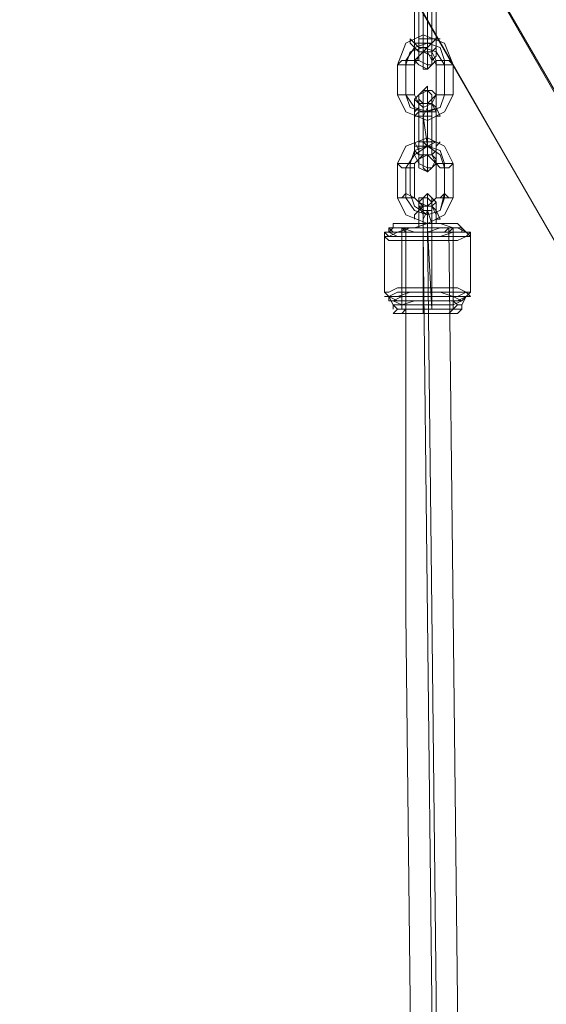
# Model space of a CAD drawing. Units: millimetres. Extents: x 1939 to 12881, y -13 to 10974.
# Drawn here: x 5214 to 5398, y 6075 to 6419 of the extents above; entities that cross this region are included whole.
import ezdxf

# ---------------------------------------------------------------- set-up
doc = ezdxf.new("R2010")
doc.units = ezdxf.units.MM
for name, color, linetype, lineweight in [('robinia stolpe', 32, 'Continuous', 9), ('stål', 253, 'Continuous', 9), ('taifun', 250, 'Continuous', 9)]:
    doc.layers.add(name, color=color, linetype=linetype, lineweight=lineweight)

msp = doc.modelspace()

# ---------------------------------------------------------------- linework, layer by layer
at = {"layer": 'robinia stolpe', "flags": 128}
for points in [[(5214.07, 6717.76), (5454.52, 6302.98), (5480.06, 6346.56)], [(5214.07, 6717.76), (5214.07, 6668.16), (5453.01, 6251.88), (5454.52, 6302.98)], [(5214.07, 6668.16), (5238.11, 6624.58), (5478.56, 6208.3), (5453.01, 6251.88)], [(5238.11, 6624.58), (5283.19, 6599.03), (5522.14, 6184.26), (5478.56, 6208.3)]]:
    msp.add_lwpolyline(points, dxfattribs=at)
at = {"layer": 'stål', "flags": 128}
for points in [[(5352.32, 6411.18), (5352.32, 6421.7), (5352.32, 6424.71), (5352.32, 6427.71), (5352.32, 6429.22), (5352.32, 6427.71), (5353.83, 6426.21), (5353.83, 6423.2), (5353.83, 6411.18), (5353.83, 6408.18), (5353.83, 6406.67), (5353.83, 6405.17), (5352.32, 6405.17), (5352.32, 6406.67)], [(5358.34, 6411.18), (5358.34, 6421.7), (5358.34, 6424.71), (5358.34, 6427.71), (5358.34, 6429.22), (5358.34, 6427.71), (5359.84, 6426.21), (5359.84, 6423.2), (5359.84, 6412.69), (5359.84, 6408.18), (5359.84, 6406.67), (5358.34, 6405.17), (5358.34, 6406.67)], [(5355.33, 6421.7), (5355.33, 6411.18), (5355.33, 6408.18), (5356.83, 6409.68), (5356.83, 6411.18), (5356.83, 6423.2), (5356.83, 6412.69), (5356.83, 6408.18), (5356.83, 6405.17), (5356.83, 6402.17), (5355.33, 6402.17), (5355.33, 6403.67), (5355.33, 6406.67), (5355.33, 6409.68)], [(5365.85, 6403.67), (5365.85, 6393.15), (5362.84, 6387.14), (5356.83, 6384.13), (5349.32, 6387.14), (5346.31, 6393.15), (5346.31, 6403.67), (5349.32, 6411.18), (5355.33, 6414.19), (5362.84, 6411.18)], [(5350.82, 6412.69), (5350.82, 6411.18), (5352.32, 6409.68), (5353.83, 6408.18), (5353.83, 6406.67), (5353.83, 6408.18), (5353.83, 6409.68), (5352.32, 6411.18), (5350.82, 6412.69)], [(5359.84, 6412.69), (5358.34, 6411.18), (5356.83, 6411.18), (5353.83, 6411.18), (5353.83, 6412.69), (5356.83, 6412.69), (5358.34, 6412.69), (5359.84, 6412.69)], [(5361.34, 6412.69), (5359.84, 6412.69), (5359.84, 6411.18), (5359.84, 6409.68), (5358.34, 6408.18), (5358.34, 6406.67), (5358.34, 6408.18), (5359.84, 6409.68), (5359.84, 6411.18), (5359.84, 6412.69), (5361.34, 6412.69)], [(5362.84, 6393.15), (5362.84, 6403.67), (5359.84, 6408.18), (5355.33, 6409.68), (5350.82, 6408.18), (5349.32, 6403.67), (5349.32, 6393.15), (5349.32, 6405.17), (5352.32, 6409.68), (5356.83, 6411.18), (5361.34, 6409.68), (5362.84, 6405.17)], [(5358.34, 6411.18), (5356.83, 6409.68), (5355.33, 6409.68), (5353.83, 6409.68), (5352.32, 6411.18), (5353.83, 6411.18), (5355.33, 6411.18), (5356.83, 6411.18), (5358.34, 6411.18)], [(5352.32, 6403.67), (5349.32, 6403.67), (5347.82, 6403.67), (5346.31, 6403.67), (5347.82, 6405.17), (5349.32, 6405.17), (5352.32, 6405.17), (5352.32, 6403.67)], [(5352.32, 6405.17), (5353.83, 6403.67), (5356.83, 6402.17), (5358.34, 6403.67), (5358.34, 6405.17), (5356.83, 6408.18), (5355.33, 6408.18), (5353.83, 6406.67), (5352.32, 6405.17)], [(5359.84, 6403.67), (5359.84, 6393.15), (5358.34, 6391.65), (5356.83, 6390.14), (5353.83, 6390.14), (5352.32, 6393.15), (5352.32, 6403.67), (5353.83, 6406.67), (5355.33, 6408.18), (5358.34, 6406.67)], [(5359.84, 6405.17), (5358.34, 6408.18), (5356.83, 6408.18), (5353.83, 6408.18), (5353.83, 6406.67), (5353.83, 6405.17), (5356.83, 6403.67), (5358.34, 6403.67), (5359.84, 6405.17)], [(5359.84, 6403.67), (5362.84, 6403.67), (5364.35, 6403.67), (5365.85, 6403.67), (5364.35, 6405.17), (5362.84, 6405.17), (5359.84, 6405.17), (5359.84, 6403.67)], [(5352.32, 6391.65), (5353.83, 6393.15), (5356.83, 6394.65), (5358.34, 6393.15), (5358.34, 6391.65), (5358.34, 6390.14), (5355.33, 6388.64), (5353.83, 6390.14), (5352.32, 6391.65)], [(5359.84, 6393.15), (5358.34, 6390.14), (5356.83, 6390.14), (5355.33, 6390.14), (5353.83, 6391.65), (5353.83, 6393.15), (5355.33, 6394.65), (5358.34, 6394.65), (5359.84, 6393.15)], [(5356.83, 6387.14), (5356.83, 6388.64), (5356.83, 6390.14), (5356.83, 6388.64), (5355.33, 6385.63), (5355.33, 6388.64), (5355.33, 6391.65), (5355.33, 6394.65), (5356.83, 6396.15), (5356.83, 6393.15), (5356.83, 6391.65)], [(5352.32, 6393.15), (5349.32, 6393.15), (5347.82, 6393.15), (5346.31, 6393.15), (5347.82, 6393.15), (5349.32, 6393.15), (5352.32, 6393.15)], [(5349.32, 6393.15), (5350.82, 6388.64), (5355.33, 6387.14), (5361.34, 6388.64), (5362.84, 6393.15), (5361.34, 6388.64), (5356.83, 6387.14), (5352.32, 6388.64)], [(5352.32, 6385.63), (5352.32, 6388.64), (5352.32, 6391.65), (5353.83, 6393.15), (5353.83, 6391.65), (5353.83, 6390.14), (5353.83, 6387.14), (5353.83, 6376.62), (5353.83, 6372.11), (5353.83, 6370.61), (5353.83, 6369.1), (5352.32, 6372.11), (5352.32, 6375.11)], [(5358.34, 6385.63), (5358.34, 6388.64), (5358.34, 6391.65), (5359.84, 6393.15), (5359.84, 6391.65), (5359.84, 6390.14), (5359.84, 6387.14), (5359.84, 6376.62), (5359.84, 6372.11), (5359.84, 6370.61), (5359.84, 6369.1), (5358.34, 6372.11), (5358.34, 6375.11)], [(5359.84, 6393.15), (5361.34, 6393.15), (5362.84, 6393.15), (5364.35, 6393.15), (5365.85, 6393.15), (5364.35, 6393.15), (5362.84, 6393.15), (5361.34, 6393.15), (5359.84, 6393.15)], [(5352.32, 6385.63), (5352.32, 6387.14), (5353.83, 6388.64), (5353.83, 6390.14), (5353.83, 6388.64), (5353.83, 6387.14), (5352.32, 6385.63)], [(5361.34, 6385.63), (5359.84, 6385.63), (5359.84, 6387.14), (5358.34, 6390.14), (5359.84, 6388.64), (5361.34, 6385.63)], [(5358.34, 6385.63), (5355.33, 6385.63), (5353.83, 6385.63), (5352.32, 6385.63), (5353.83, 6385.63), (5355.33, 6385.63), (5358.34, 6385.63)], [(5353.83, 6387.14), (5355.33, 6387.14), (5356.83, 6387.14), (5358.34, 6387.14), (5359.84, 6387.14), (5358.34, 6387.14), (5356.83, 6387.14), (5355.33, 6387.14), (5353.83, 6387.14)], [(5355.33, 6385.63), (5356.83, 6375.11), (5356.83, 6387.14), (5356.83, 6376.62), (5356.83, 6372.11), (5356.83, 6369.1), (5356.83, 6367.6), (5356.83, 6366.1), (5355.33, 6367.6), (5355.33, 6370.61), (5355.33, 6375.11)], [(5365.85, 6357.08), (5362.84, 6351.07), (5356.83, 6348.06), (5349.32, 6351.07), (5346.31, 6357.08), (5346.31, 6369.1), (5349.32, 6375.11), (5356.83, 6378.12), (5362.84, 6375.11), (5365.85, 6369.1)], [(5362.84, 6357.08), (5361.34, 6352.57), (5356.83, 6351.07), (5352.32, 6352.57), (5349.32, 6357.08), (5349.32, 6367.6), (5352.32, 6372.11), (5356.83, 6375.11), (5361.34, 6372.11), (5362.84, 6367.6)], [(5362.84, 6358.58), (5361.34, 6352.57), (5356.83, 6351.07), (5352.32, 6354.08), (5350.82, 6358.58), (5350.82, 6369.1), (5352.32, 6373.61), (5356.83, 6375.11), (5361.34, 6373.61), (5362.84, 6369.1)], [(5352.32, 6376.62), (5352.32, 6375.11), (5352.32, 6373.61), (5353.83, 6372.11), (5355.33, 6372.11), (5353.83, 6372.11), (5353.83, 6373.61), (5352.32, 6376.62)], [(5358.34, 6375.11), (5355.33, 6375.11), (5353.83, 6375.11), (5352.32, 6375.11), (5353.83, 6375.11), (5355.33, 6375.11), (5358.34, 6375.11)], [(5359.84, 6376.62), (5356.83, 6375.11), (5355.33, 6376.62), (5353.83, 6376.62), (5355.33, 6376.62), (5356.83, 6376.62), (5359.84, 6376.62)], [(5356.83, 6375.11), (5356.83, 6373.61), (5356.83, 6372.11), (5356.83, 6375.11)], [(5361.34, 6376.62), (5359.84, 6375.11), (5359.84, 6373.61), (5358.34, 6372.11), (5359.84, 6373.61), (5359.84, 6375.11), (5361.34, 6376.62)], [(5359.84, 6369.1), (5359.84, 6357.08), (5358.34, 6355.58), (5356.83, 6354.08), (5353.83, 6355.58), (5352.32, 6357.08), (5352.32, 6369.1), (5353.83, 6370.61), (5356.83, 6372.11), (5358.34, 6370.61)], [(5359.84, 6369.1), (5358.34, 6372.11), (5356.83, 6372.11), (5355.33, 6372.11), (5353.83, 6370.61), (5353.83, 6369.1), (5356.83, 6367.6), (5358.34, 6367.6), (5359.84, 6369.1)], [(5353.83, 6369.1), (5353.83, 6367.6), (5356.83, 6366.1), (5358.34, 6367.6), (5359.84, 6370.61), (5358.34, 6372.11), (5355.33, 6372.11), (5353.83, 6370.61), (5353.83, 6369.1)], [(5352.32, 6369.1), (5352.32, 6367.6), (5349.32, 6367.6), (5347.82, 6367.6), (5346.31, 6369.1), (5347.82, 6369.1), (5349.32, 6369.1), (5352.32, 6369.1)], [(5359.84, 6369.1), (5361.34, 6367.6), (5362.84, 6367.6), (5364.35, 6367.6), (5365.85, 6369.1), (5364.35, 6369.1), (5362.84, 6369.1), (5361.34, 6369.1), (5359.84, 6369.1)], [(5352.32, 6357.08), (5349.32, 6357.08), (5347.82, 6357.08), (5346.31, 6357.08), (5347.82, 6357.08), (5349.32, 6358.58), (5352.32, 6357.08)], [(5359.84, 6355.58), (5358.34, 6354.08), (5356.83, 6354.08), (5355.33, 6354.08), (5353.83, 6355.58), (5355.33, 6357.08), (5356.83, 6358.58), (5358.34, 6357.08), (5359.84, 6355.58)], [(5353.83, 6355.58), (5353.83, 6357.08), (5356.83, 6357.08), (5358.34, 6355.58), (5358.34, 6354.08), (5358.34, 6352.57), (5355.33, 6352.57), (5353.83, 6354.08), (5353.83, 6355.58)], [(5359.84, 6357.08), (5361.34, 6357.08), (5362.84, 6357.08), (5364.35, 6357.08), (5365.85, 6357.08), (5364.35, 6357.08), (5362.84, 6358.58), (5361.34, 6357.08), (5359.84, 6357.08)], [(5352.32, 6349.57), (5352.32, 6351.07), (5353.83, 6352.57), (5353.83, 6354.08), (5355.33, 6354.08), (5353.83, 6352.57), (5352.32, 6351.07), (5352.32, 6349.57)], [(5361.34, 6349.57), (5359.84, 6349.57), (5359.84, 6351.07), (5358.34, 6354.08), (5359.84, 6352.57), (5361.34, 6349.57)], [(5371.86, 6345.06), (5370.36, 6343.56), (5367.35, 6343.56), (5362.84, 6343.56), (5356.83, 6343.56), (5350.82, 6343.56), (5346.31, 6343.56), (5343.31, 6343.56), (5341.8, 6345.06), (5343.31, 6345.06), (5346.31, 6345.06), (5350.82, 6346.56), (5356.83, 6346.56), (5362.84, 6346.56), (5367.35, 6346.56), (5370.36, 6345.06), (5371.86, 6345.06)], [(5368.86, 6346.56), (5368.86, 6345.06), (5365.85, 6345.06), (5361.34, 6345.06), (5356.83, 6345.06), (5352.32, 6345.06), (5347.82, 6345.06), (5344.81, 6345.06), (5343.31, 6346.56), (5344.81, 6346.56), (5347.82, 6346.56), (5352.32, 6346.56), (5356.83, 6348.06), (5361.34, 6348.06), (5365.85, 6346.56), (5368.86, 6346.56)], [(5343.31, 6345.06), (5346.31, 6343.56), (5350.82, 6343.56), (5356.83, 6343.56), (5361.34, 6343.56), (5365.85, 6345.06), (5368.86, 6345.06), (5370.36, 6345.06), (5368.86, 6346.56), (5365.85, 6346.56), (5361.34, 6346.56), (5356.83, 6346.56), (5350.82, 6346.56), (5346.31, 6346.56), (5343.31, 6346.56), (5343.31, 6345.06)], [(5368.86, 6346.56), (5367.35, 6346.56), (5364.35, 6346.56), (5361.34, 6346.56), (5356.83, 6345.06), (5352.32, 6345.06), (5347.82, 6346.56), (5344.81, 6346.56), (5344.81, 6348.06), (5347.82, 6348.06), (5352.32, 6348.06), (5356.83, 6348.06), (5361.34, 6348.06), (5364.35, 6348.06), (5367.35, 6348.06), (5368.86, 6346.56)], [(5368.86, 6346.56), (5367.35, 6346.56), (5364.35, 6346.56), (5361.34, 6346.56), (5356.83, 6346.56), (5352.32, 6346.56), (5347.82, 6346.56), (5344.81, 6346.56), (5344.81, 6348.06), (5347.82, 6348.06), (5352.32, 6348.06), (5356.83, 6348.06), (5361.34, 6348.06), (5364.35, 6348.06), (5367.35, 6348.06), (5368.86, 6346.56)], [(5347.82, 6346.56), (5349.32, 6345.06), (5352.32, 6345.06), (5356.83, 6345.06), (5361.34, 6345.06), (5364.35, 6345.06), (5365.85, 6346.56), (5364.35, 6346.56), (5361.34, 6346.56), (5356.83, 6346.56), (5352.32, 6346.56), (5349.32, 6346.56), (5347.82, 6346.56)], [(5358.34, 6346.56), (5356.83, 6346.56), (5355.33, 6346.56), (5353.83, 6346.56), (5355.33, 6346.56), (5356.83, 6346.56), (5358.34, 6346.56)], [(5355.33, 6348.06), (5356.83, 6348.06), (5359.84, 6348.06), (5356.83, 6348.06), (5355.33, 6348.06)], [(5355.33, 6348.06), (5356.83, 6348.06), (5355.33, 6348.06)], [(5355.33, 6348.06), (5356.83, 6348.06), (5355.33, 6348.06)], [(5356.83, 6346.56), (5355.33, 6346.56), (5356.83, 6346.56)], [(5356.83, 6346.56), (5356.83, 6348.06)], [(5371.86, 6343.56), (5370.36, 6343.56), (5367.35, 6342.05), (5362.84, 6342.05), (5356.83, 6342.05), (5350.82, 6342.05), (5346.31, 6342.05), (5343.31, 6342.05), (5341.8, 6343.56), (5343.31, 6343.56), (5346.31, 6345.06), (5350.82, 6345.06), (5356.83, 6345.06), (5362.84, 6345.06), (5367.35, 6345.06), (5370.36, 6345.06), (5371.86, 6343.56)], [(5355.33, 6316.5), (5355.33, 6318.01), (5355.33, 6321.01), (5355.33, 6322.52), (5355.33, 6342.05), (5355.33, 6343.56), (5355.33, 6345.06)], [(5341.8, 6324.02), (5343.31, 6322.52), (5346.31, 6322.52), (5350.82, 6322.52), (5356.83, 6322.52), (5362.84, 6322.52), (5367.35, 6322.52), (5370.36, 6324.02), (5371.86, 6324.02), (5370.36, 6324.02), (5367.35, 6325.52), (5362.84, 6325.52), (5356.83, 6325.52), (5350.82, 6325.52), (5346.31, 6325.52), (5343.31, 6324.02), (5341.8, 6324.02)], [(5371.86, 6322.52), (5370.36, 6322.52), (5367.35, 6321.01), (5362.84, 6321.01), (5356.83, 6321.01), (5350.82, 6321.01), (5346.31, 6321.01), (5343.31, 6322.52), (5341.8, 6322.52), (5343.31, 6322.52), (5346.31, 6324.02), (5350.82, 6324.02), (5356.83, 6324.02), (5362.84, 6324.02), (5367.35, 6324.02), (5370.36, 6324.02), (5371.86, 6322.52)], [(5370.36, 6322.52), (5368.86, 6321.01), (5365.85, 6321.01), (5361.34, 6321.01), (5356.83, 6321.01), (5350.82, 6321.01), (5346.31, 6321.01), (5343.31, 6321.01), (5343.31, 6322.52), (5346.31, 6322.52), (5350.82, 6324.02), (5356.83, 6324.02), (5361.34, 6324.02), (5365.85, 6322.52), (5368.86, 6322.52), (5370.36, 6322.52)], [(5368.86, 6321.01), (5365.85, 6319.51), (5361.34, 6319.51), (5356.83, 6319.51), (5352.32, 6319.51), (5347.82, 6319.51), (5344.81, 6321.01), (5347.82, 6322.52), (5352.32, 6322.52), (5356.83, 6322.52), (5361.34, 6322.52), (5365.85, 6322.52), (5368.86, 6321.01)], [(5368.86, 6319.51), (5367.35, 6319.51), (5365.85, 6318.01), (5361.34, 6318.01), (5356.83, 6318.01), (5352.32, 6318.01), (5347.82, 6318.01), (5346.31, 6318.01), (5344.81, 6319.51), (5346.31, 6319.51), (5347.82, 6319.51), (5352.32, 6321.01), (5356.83, 6321.01), (5361.34, 6321.01), (5365.85, 6321.01), (5367.35, 6319.51), (5368.86, 6319.51)], [(5368.86, 6318.01), (5367.35, 6316.5), (5365.85, 6316.5), (5361.34, 6316.5), (5356.83, 6316.5), (5352.32, 6316.5), (5347.82, 6316.5), (5346.31, 6316.5), (5344.81, 6316.5), (5346.31, 6318.01), (5347.82, 6318.01), (5352.32, 6318.01), (5356.83, 6318.01), (5361.34, 6318.01), (5365.85, 6318.01), (5367.35, 6318.01), (5368.86, 6318.01)], [(5365.85, 6318.01), (5364.35, 6316.5), (5361.34, 6316.5), (5356.83, 6316.5), (5352.32, 6316.5), (5349.32, 6316.5), (5347.82, 6316.5), (5349.32, 6318.01), (5352.32, 6318.01), (5356.83, 6318.01), (5361.34, 6318.01), (5364.35, 6318.01), (5365.85, 6318.01)]]:
    msp.add_lwpolyline(points, close=True, dxfattribs=at)
for points in [[(5353.83, 6346.56), (5353.83, 6349.57), (5353.83, 6352.57), (5353.83, 6355.58), (5353.83, 6357.08), (5353.83, 6355.58), (5353.83, 6354.08), (5355.33, 6351.07), (5355.33, 6348.06)], [(5356.83, 6348.06), (5355.33, 6348.06), (5355.33, 6346.56), (5355.33, 6351.07), (5355.33, 6354.08), (5355.33, 6357.08), (5356.83, 6358.58), (5356.83, 6357.08), (5356.83, 6352.57), (5358.34, 6348.06), (5358.34, 6346.56), (5358.34, 6349.57), (5358.34, 6352.57), (5358.34, 6355.58), (5358.34, 6357.08), (5359.84, 6355.58), (5359.84, 6354.08), (5359.84, 6351.07), (5359.84, 6348.06)], [(5355.33, 6345.06), (5355.33, 6346.56), (5355.33, 6349.57), (5356.83, 6352.57), (5356.83, 6354.08), (5356.83, 6351.07), (5356.83, 6348.06), (5356.83, 6346.56), (5358.34, 6318.01), (5358.34, 6321.01), (5358.34, 6324.02), (5358.34, 6325.52), (5358.34, 6345.06), (5358.34, 6346.56)], [(5344.81, 6318.01), (5344.81, 6319.51), (5343.31, 6322.52), (5341.8, 6324.02), (5341.8, 6343.56), (5341.8, 6345.06), (5343.31, 6345.06), (5344.81, 6346.56)], [(5347.82, 6346.56), (5347.82, 6318.01)], [(5365.85, 6346.56), (5365.85, 6318.01)], [(5368.86, 6318.01), (5368.86, 6319.51), (5370.36, 6322.52), (5371.86, 6324.02), (5371.86, 6343.56), (5371.86, 6345.06), (5370.36, 6345.06), (5368.86, 6346.56)]]:
    msp.add_lwpolyline(points, dxfattribs=at)
at = {"layer": 'taifun', "flags": 128}
msp.add_lwpolyline([(5364.35, 6346.56), (5362.84, 6345.06), (5359.84, 6345.06), (5356.83, 6345.06), (5352.32, 6345.06), (5349.32, 6345.06), (5347.82, 6346.56), (5349.32, 6346.56), (5352.32, 6346.56), (5356.83, 6346.56), (5359.84, 6346.56), (5362.84, 6346.56), (5364.35, 6346.56)], close=True, dxfattribs=at)
for points in [[(5349.32, 6346.56), (5349.32, 6211.31), (5350.82, 6076.05), (5352.32, 5940.8), (5352.32, 5805.55), (5353.83, 5670.29), (5353.83, 5535.04), (5353.83, 5399.79), (5353.83, 5263.03), (5353.83, 5127.78), (5353.83, 4992.52), (5353.83, 4857.27), (5352.32, 4722.01), (5352.32, 4586.76), (5350.82, 4451.51), (5349.32, 4316.25), (5349.32, 4181)], [(5356.83, 6346.56), (5358.34, 6212.81), (5359.84, 6077.56), (5359.84, 5942.3), (5361.34, 5805.55), (5361.34, 5670.29), (5362.84, 5535.04), (5362.84, 5399.79), (5362.84, 5263.03), (5362.84, 5127.78), (5362.84, 4992.52), (5361.34, 4857.27), (5361.34, 4720.51), (5359.84, 4585.26), (5359.84, 4450), (5358.34, 4314.75), (5356.83, 4181)], [(5364.35, 6346.56), (5365.85, 6211.31), (5367.35, 6076.05), (5367.35, 5940.8), (5368.86, 5805.55), (5368.86, 5670.29), (5368.86, 5535.04), (5370.36, 5399.79), (5370.36, 5263.03), (5370.36, 5127.78), (5368.86, 4992.52), (5368.86, 4857.27), (5368.86, 4722.01), (5367.35, 4586.76), (5367.35, 4451.51), (5365.85, 4316.25), (5364.35, 4181)], [(5355.33, 6345.06), (5356.83, 6209.8), (5358.34, 6076.05), (5358.34, 5940.8), (5359.84, 5805.55), (5359.84, 5670.29), (5361.34, 5535.04), (5361.34, 5399.79), (5361.34, 5263.03), (5361.34, 5127.78), (5361.34, 4992.52), (5359.84, 4857.27), (5359.84, 4722.01), (5358.34, 4586.76), (5358.34, 4451.51), (5356.83, 4316.25), (5355.33, 4182.5)]]:
    msp.add_lwpolyline(points, dxfattribs=at)

doc.saveas('drawing.dxf')
